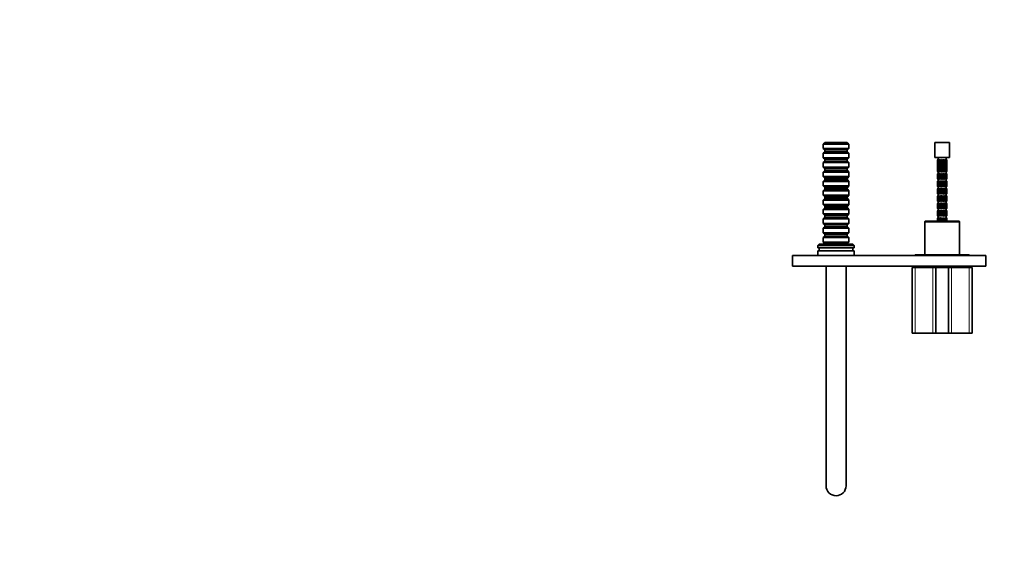
# Model space of a CAD drawing. Units: millimetres. Extents: x 0 to 1478, y 0 to 1758.
# Drawn here: x 0 to 789, y 439 to 879 of the extents above; entities that cross this region are included whole.
import ezdxf
from ezdxf import colors
from ezdxf.entities.mleader import LeaderData, LeaderLine
from ezdxf.math import Vec2, Vec3

# ---------------------------------------------------------------- set-up
doc = ezdxf.new("R2010")
doc.units = ezdxf.units.MM
doc.layers.add('DV3_Défaut', color=7, linetype='Continuous')
doc.layers.add('Défaut', color=7, linetype='Continuous')

# ---------------------------------------------------------------- blocks, each defined once
blk = doc.blocks.new('_DOT')
at = {"color": 0}
blk.add_line((0, 0), (-1, 0), dxfattribs=at)
at = {"color": 0, "const_width": 0.333}
blk.add_lwpolyline([(-0.1665, 0, 1), (0.1665, 0, 1)], format="xyb", close=True, dxfattribs=at)
blk = doc.blocks.new('SE2')
at = {"layer": 'DV3_Défaut', "color": 7, "linetype": 'Continuous', "lineweight": 35}
for p, q in [((645.24, 780.59), (643.74, 779.09)), ((664.24, 779.09), (643.74, 779.09)), ((643.74, 779.09), (643.74, 775.79)), ((664.24, 775.79), (643.74, 775.79)), ((643.74, 775.79), (644.94, 774.59)), ((644.94, 773.09), (643.74, 771.89)), ((644.94, 774.59), (663.04, 774.59)), ((663.04, 773.09), (644.94, 773.09)), ((644.99, 774.59), (644.99, 773.09)), ((662.74, 780.59), (645.24, 780.59)), ((664.24, 779.09), (662.74, 780.59)), ((662.99, 773.09), (662.99, 774.59)), ((663.04, 774.59), (664.24, 775.79)), ((664.24, 771.89), (663.04, 773.09)), ((664.24, 775.79), (664.24, 779.09)), ((744.99, 780.59), (732.99, 780.59)), ((732.99, 780.59), (732.99, 768.59)), ((744.99, 778.22), (744.99, 780.59)), ((744.99, 768.59), (744.99, 774.95)), ((643.74, 771.89), (664.24, 771.89)), ((643.74, 771.89), (643.74, 768.29)), ((664.24, 768.29), (643.74, 768.29)), ((643.74, 768.29), (644.94, 767.09)), ((644.94, 765.59), (643.74, 764.39)), ((644.94, 767.09), (663.04, 767.09)), ((663.04, 765.59), (644.94, 765.59)), ((644.99, 767.09), (644.99, 765.59)), ((662.99, 765.59), (662.99, 767.09)), ((663.04, 767.09), (664.24, 768.29)), ((664.24, 764.39), (663.04, 765.59)), ((664.24, 768.29), (664.24, 771.89)), ((744.99, 768.59), (732.99, 768.59)), ((735.2, 766.65), (735.19, 766.65)), ((735.19, 766.65), (735.19, 757.22)), ((735.2, 766.65), (735.61, 766.9)), ((735.2, 757.22), (735.2, 766.65)), ((735.33, 766.65), (735.44, 766.65)), ((735.33, 766.65), (735.33, 757.22)), ((735.44, 766.65), (735.94, 766.9)), ((735.44, 757.22), (735.44, 766.65)), ((735.82, 766.65), (736.03, 766.65)), ((735.82, 766.65), (735.82, 757.22)), ((736.03, 766.65), (736.57, 766.9)), ((736.03, 757.22), (736.03, 766.65)), ((736.57, 756.98), (736.57, 766.9)), ((736.62, 766.65), (736.91, 766.65)), ((736.62, 766.65), (736.62, 757.22)), ((736.91, 766.65), (737.44, 766.9)), ((736.91, 757.22), (736.91, 766.65)), ((737.44, 756.98), (737.44, 766.9)), ((737.65, 766.65), (737.99, 766.65)), ((737.65, 766.65), (737.65, 757.22)), ((737.99, 766.65), (738.46, 766.9)), ((737.99, 757.22), (737.99, 766.65)), ((738.46, 756.98), (738.46, 766.9)), ((738.82, 766.65), (739.17, 766.65)), ((738.82, 766.65), (738.82, 757.22)), ((739.17, 766.65), (739.53, 766.9)), ((739.17, 757.22), (739.17, 766.65)), ((739.53, 756.98), (739.53, 766.9)), ((740, 766.65), (740.33, 766.65)), ((740, 766.65), (740, 757.22)), ((740.33, 766.65), (740.55, 766.9)), ((740.33, 757.22), (740.33, 766.65)), ((740.55, 756.98), (740.55, 766.9)), ((741.08, 766.65), (741.37, 766.65)), ((741.08, 766.65), (741.08, 757.22)), ((741.37, 766.65), (741.42, 766.9)), ((741.37, 757.22), (741.37, 766.65)), ((741.42, 756.98), (741.42, 766.9)), ((741.96, 766.65), (742.17, 766.65)), ((741.96, 766.65), (741.96, 757.22)), ((742.17, 766.65), (742.05, 766.9)), ((742.17, 757.22), (742.17, 766.65)), ((742.66, 766.65), (742.38, 766.9)), ((742.55, 766.65), (742.66, 766.65)), ((742.55, 766.65), (742.55, 757.22)), ((742.66, 757.22), (742.66, 766.65)), ((742.79, 766.65), (742.79, 766.65)), ((742.79, 766.65), (742.79, 757.22)), ((742.79, 757.22), (742.79, 766.65)), ((643.74, 764.39), (664.24, 764.39)), ((643.74, 764.39), (643.74, 760.79)), ((664.24, 760.79), (643.74, 760.79)), ((643.74, 760.79), (644.94, 759.59)), ((644.94, 758.09), (643.74, 756.89)), ((644.94, 759.59), (663.04, 759.59)), ((663.04, 758.09), (644.94, 758.09)), ((644.99, 759.59), (644.99, 758.09)), ((662.99, 758.09), (662.99, 759.59)), ((663.04, 759.59), (664.24, 760.79)), ((664.24, 756.89), (663.04, 758.09)), ((664.24, 760.79), (664.24, 764.39)), ((735.2, 757.22), (735.19, 757.22)), ((735.33, 757.22), (735.44, 757.22)), ((735.33, 757.22), (735.61, 756.98)), ((735.82, 757.22), (736.03, 757.22)), ((735.82, 757.22), (735.94, 756.98)), ((736.62, 757.22), (736.57, 756.98)), ((736.62, 757.22), (736.91, 757.22)), ((737.65, 757.22), (737.44, 756.98)), ((737.65, 757.22), (737.99, 757.22)), ((738.82, 757.22), (738.46, 756.98)), ((738.82, 757.22), (739.17, 757.22)), ((740, 757.22), (739.53, 756.98)), ((740, 757.22), (740.33, 757.22)), ((741.08, 757.22), (740.55, 756.98)), ((741.08, 757.22), (741.37, 757.22)), ((741.96, 757.22), (741.42, 756.98)), ((741.96, 757.22), (742.17, 757.22)), ((742.55, 757.22), (742.05, 756.98)), ((742.79, 757.22), (742.38, 756.98)), ((742.55, 757.22), (742.66, 757.22)), ((742.79, 757.22), (742.79, 757.22)), ((643.74, 756.89), (664.24, 756.89)), ((643.74, 756.89), (643.74, 753.29)), ((664.24, 753.29), (643.74, 753.29)), ((643.74, 753.29), (644.94, 752.09)), ((644.94, 750.59), (643.74, 749.39)), ((643.74, 749.39), (664.24, 749.39)), ((643.74, 749.39), (643.74, 745.79)), ((644.94, 752.09), (663.04, 752.09)), ((663.04, 750.59), (644.94, 750.59)), ((644.99, 752.09), (644.99, 750.59)), ((662.99, 750.59), (662.99, 752.09)), ((663.04, 752.09), (664.24, 753.29)), ((664.24, 749.39), (663.04, 750.59)), ((664.24, 753.29), (664.24, 756.89)), ((664.24, 745.79), (664.24, 749.39)), ((735.2, 755.35), (735.19, 755.35)), ((735.19, 755.35), (735.19, 751.32)), ((735.2, 751.32), (735.19, 751.32)), ((735.2, 749.45), (735.19, 749.45)), ((735.19, 749.45), (735.19, 745.42)), ((735.2, 755.35), (735.61, 755.6)), ((735.2, 751.32), (735.2, 755.35)), ((735.2, 749.45), (735.61, 749.7)), ((735.2, 745.42), (735.2, 749.45)), ((735.33, 755.35), (735.44, 755.35)), ((735.33, 755.35), (735.33, 751.32)), ((735.33, 751.32), (735.44, 751.32)), ((735.33, 751.32), (735.61, 751.08)), ((735.33, 749.45), (735.44, 749.45)), ((735.33, 749.45), (735.33, 745.42)), ((735.44, 755.35), (735.94, 755.6)), ((735.44, 751.32), (735.44, 755.35)), ((735.44, 749.45), (735.94, 749.7)), ((735.44, 745.42), (735.44, 749.45)), ((735.82, 755.35), (736.03, 755.35)), ((735.82, 755.35), (735.82, 751.32)), ((735.82, 751.32), (736.03, 751.32)), ((735.82, 751.32), (735.94, 751.08)), ((735.82, 749.45), (736.03, 749.45)), ((735.82, 749.45), (735.82, 745.42)), ((736.03, 755.35), (736.57, 755.6)), ((736.03, 751.32), (736.03, 755.35)), ((736.03, 749.45), (736.57, 749.7)), ((736.03, 745.42), (736.03, 749.45)), ((736.57, 751.08), (736.57, 755.6)), ((736.62, 751.32), (736.57, 751.08)), ((736.57, 745.18), (736.57, 749.7)), ((736.62, 755.35), (736.91, 755.35)), ((736.62, 755.35), (736.62, 751.32)), ((736.62, 751.32), (736.91, 751.32)), ((736.62, 749.45), (736.91, 749.45)), ((736.62, 749.45), (736.62, 745.42)), ((736.91, 755.35), (737.44, 755.6)), ((736.91, 751.32), (736.91, 755.35)), ((736.91, 749.45), (737.44, 749.7)), ((736.91, 745.42), (736.91, 749.45)), ((737.44, 751.08), (737.44, 755.6)), ((737.65, 751.32), (737.44, 751.08)), ((737.44, 745.18), (737.44, 749.7)), ((737.65, 755.35), (737.99, 755.35)), ((737.65, 755.35), (737.65, 751.32)), ((737.65, 751.32), (737.99, 751.32)), ((737.65, 749.45), (737.99, 749.45)), ((737.65, 749.45), (737.65, 745.42)), ((737.99, 755.35), (738.46, 755.6)), ((737.99, 751.32), (737.99, 755.35)), ((737.99, 749.45), (738.46, 749.7)), ((737.99, 745.42), (737.99, 749.45)), ((738.46, 751.08), (738.46, 755.6)), ((738.82, 751.32), (738.46, 751.08)), ((738.46, 745.18), (738.46, 749.7)), ((738.82, 755.35), (739.17, 755.35)), ((738.82, 755.35), (738.82, 751.32)), ((738.82, 751.32), (739.17, 751.32)), ((738.82, 749.45), (739.17, 749.45)), ((738.82, 749.45), (738.82, 745.42)), ((739.17, 755.35), (739.53, 755.6)), ((739.17, 751.32), (739.17, 755.35)), ((739.17, 749.45), (739.53, 749.7)), ((739.17, 745.42), (739.17, 749.45)), ((739.53, 751.08), (739.53, 755.6)), ((740, 751.32), (739.53, 751.08)), ((739.53, 745.18), (739.53, 749.7)), ((740, 755.35), (740.33, 755.35)), ((740, 755.35), (740, 751.32)), ((740, 751.32), (740.33, 751.32)), ((740, 749.45), (740.33, 749.45)), ((740, 749.45), (740, 745.42)), ((740.33, 755.35), (740.55, 755.6)), ((740.33, 751.32), (740.33, 755.35)), ((740.33, 749.45), (740.55, 749.7)), ((740.33, 745.42), (740.33, 749.45)), ((740.55, 751.08), (740.55, 755.6)), ((741.08, 751.32), (740.55, 751.08)), ((740.55, 745.18), (740.55, 749.7)), ((741.08, 755.35), (741.37, 755.35)), ((741.08, 755.35), (741.08, 751.32)), ((741.08, 751.32), (741.37, 751.32)), ((741.08, 749.45), (741.37, 749.45)), ((741.08, 749.45), (741.08, 745.42)), ((741.37, 755.35), (741.42, 755.6)), ((741.37, 751.32), (741.37, 755.35)), ((741.37, 749.45), (741.42, 749.7)), ((741.37, 745.42), (741.37, 749.45)), ((741.42, 751.08), (741.42, 755.6)), ((741.96, 751.32), (741.42, 751.08)), ((741.42, 745.18), (741.42, 749.7)), ((741.96, 755.35), (742.17, 755.35)), ((741.96, 755.35), (741.96, 751.32)), ((741.96, 751.32), (742.17, 751.32)), ((741.96, 749.45), (742.17, 749.45)), ((741.96, 749.45), (741.96, 745.42)), ((742.17, 755.35), (742.05, 755.6)), ((742.55, 751.32), (742.05, 751.08)), ((742.17, 749.45), (742.05, 749.7)), ((742.17, 751.32), (742.17, 755.35)), ((742.17, 745.42), (742.17, 749.45)), ((742.66, 755.35), (742.38, 755.6)), ((742.79, 751.32), (742.38, 751.08)), ((742.66, 749.45), (742.38, 749.7)), ((742.55, 755.35), (742.66, 755.35)), ((742.55, 755.35), (742.55, 751.32)), ((742.55, 751.32), (742.66, 751.32)), ((742.55, 749.45), (742.66, 749.45)), ((742.55, 749.45), (742.55, 745.42)), ((742.66, 751.32), (742.66, 755.35)), ((742.66, 745.42), (742.66, 749.45)), ((742.79, 755.35), (742.79, 755.35)), ((742.79, 755.35), (742.79, 751.32)), ((742.79, 751.32), (742.79, 755.35)), ((742.79, 751.32), (742.79, 751.32)), ((742.79, 749.45), (742.79, 749.45)), ((742.79, 749.45), (742.79, 745.42)), ((742.79, 745.42), (742.79, 749.45)), ((664.24, 745.79), (643.74, 745.79)), ((643.74, 745.79), (644.94, 744.59)), ((644.94, 743.09), (643.74, 741.89)), ((643.74, 741.89), (664.24, 741.89)), ((643.74, 741.89), (643.74, 738.29)), ((644.94, 744.59), (663.04, 744.59)), ((663.04, 743.09), (644.94, 743.09)), ((644.99, 744.59), (644.99, 743.09)), ((662.99, 743.09), (662.99, 744.59)), ((663.04, 744.59), (664.24, 745.79)), ((664.24, 741.89), (663.04, 743.09)), ((664.24, 738.29), (664.24, 741.89)), ((735.2, 745.42), (735.19, 745.42)), ((735.2, 743.55), (735.19, 743.55)), ((735.19, 743.55), (735.19, 739.52)), ((735.2, 743.55), (735.61, 743.8)), ((735.2, 739.52), (735.2, 743.55)), ((735.33, 745.42), (735.44, 745.42)), ((735.33, 745.42), (735.61, 745.18)), ((735.33, 743.55), (735.44, 743.55)), ((735.33, 743.55), (735.33, 739.52)), ((735.44, 743.55), (735.94, 743.8)), ((735.44, 739.52), (735.44, 743.55)), ((735.82, 745.42), (736.03, 745.42)), ((735.82, 745.42), (735.94, 745.18)), ((735.82, 743.55), (736.03, 743.55)), ((735.82, 743.55), (735.82, 739.52)), ((736.03, 743.55), (736.57, 743.8)), ((736.03, 739.52), (736.03, 743.55)), ((736.62, 745.42), (736.57, 745.18)), ((736.57, 739.28), (736.57, 743.8)), ((736.62, 745.42), (736.91, 745.42)), ((736.62, 743.55), (736.91, 743.55)), ((736.62, 743.55), (736.62, 739.52)), ((736.91, 743.55), (737.44, 743.8)), ((736.91, 739.52), (736.91, 743.55)), ((737.65, 745.42), (737.44, 745.18)), ((737.44, 739.28), (737.44, 743.8)), ((737.65, 745.42), (737.99, 745.42)), ((737.65, 743.55), (737.99, 743.55)), ((737.65, 743.55), (737.65, 739.52)), ((737.99, 743.55), (738.46, 743.8)), ((737.99, 739.52), (737.99, 743.55)), ((738.82, 745.42), (738.46, 745.18)), ((738.46, 739.28), (738.46, 743.8)), ((738.82, 745.42), (739.17, 745.42)), ((738.82, 743.55), (739.17, 743.55)), ((738.82, 743.55), (738.82, 739.52)), ((739.17, 743.55), (739.53, 743.8)), ((739.17, 739.52), (739.17, 743.55)), ((740, 745.42), (739.53, 745.18)), ((739.53, 739.28), (739.53, 743.8)), ((740, 745.42), (740.33, 745.42)), ((740, 743.55), (740.33, 743.55)), ((740, 743.55), (740, 739.52)), ((740.33, 743.55), (740.55, 743.8)), ((740.33, 739.52), (740.33, 743.55)), ((741.08, 745.42), (740.55, 745.18)), ((740.55, 739.28), (740.55, 743.8)), ((741.08, 745.42), (741.37, 745.42)), ((741.08, 743.55), (741.37, 743.55)), ((741.08, 743.55), (741.08, 739.52)), ((741.37, 743.55), (741.42, 743.8)), ((741.37, 739.52), (741.37, 743.55)), ((741.96, 745.42), (741.42, 745.18)), ((741.42, 739.28), (741.42, 743.8)), ((741.96, 745.42), (742.17, 745.42)), ((741.96, 743.55), (742.17, 743.55)), ((741.96, 743.55), (741.96, 739.52)), ((742.55, 745.42), (742.05, 745.18)), ((742.17, 743.55), (742.05, 743.8)), ((742.17, 739.52), (742.17, 743.55)), ((742.79, 745.42), (742.38, 745.18)), ((742.66, 743.55), (742.38, 743.8)), ((742.55, 745.42), (742.66, 745.42)), ((742.55, 743.55), (742.66, 743.55)), ((742.55, 743.55), (742.55, 739.52)), ((742.66, 739.52), (742.66, 743.55)), ((742.79, 745.42), (742.79, 745.42)), ((742.79, 743.55), (742.79, 743.55)), ((742.79, 743.55), (742.79, 739.52)), ((742.79, 739.52), (742.79, 743.55)), ((664.24, 738.29), (643.74, 738.29)), ((643.74, 738.29), (644.94, 737.09)), ((644.94, 735.59), (643.74, 734.39)), ((643.74, 734.39), (664.24, 734.39)), ((643.74, 734.39), (643.74, 730.79)), ((644.94, 737.09), (663.04, 737.09)), ((663.04, 735.59), (644.94, 735.59)), ((644.99, 737.09), (644.99, 735.59)), ((662.99, 735.59), (662.99, 737.09)), ((663.04, 737.09), (664.24, 738.29)), ((664.24, 734.39), (663.04, 735.59)), ((664.24, 730.79), (664.24, 734.39)), ((735.2, 739.52), (735.19, 739.52)), ((735.2, 737.65), (735.19, 737.65)), ((735.19, 737.65), (735.19, 733.62)), ((735.2, 733.62), (735.19, 733.62)), ((735.2, 737.65), (735.61, 737.9)), ((735.2, 733.62), (735.2, 737.65)), ((735.33, 739.52), (735.44, 739.52)), ((735.33, 739.52), (735.61, 739.28)), ((735.33, 737.65), (735.44, 737.65)), ((735.33, 737.65), (735.33, 733.62)), ((735.33, 733.62), (735.44, 733.62)), ((735.33, 733.62), (735.61, 733.38)), ((735.44, 737.65), (735.94, 737.9)), ((735.44, 733.62), (735.44, 737.65)), ((735.82, 739.52), (736.03, 739.52)), ((735.82, 739.52), (735.94, 739.28)), ((735.82, 737.65), (736.03, 737.65)), ((735.82, 737.65), (735.82, 733.62)), ((735.82, 733.62), (736.03, 733.62)), ((735.82, 733.62), (735.94, 733.38)), ((736.03, 737.65), (736.57, 737.9)), ((736.03, 733.62), (736.03, 737.65)), ((736.62, 739.52), (736.57, 739.28)), ((736.57, 733.38), (736.57, 737.9)), ((736.62, 733.62), (736.57, 733.38)), ((736.62, 739.52), (736.91, 739.52)), ((736.62, 737.65), (736.91, 737.65)), ((736.62, 737.65), (736.62, 733.62)), ((736.62, 733.62), (736.91, 733.62)), ((736.91, 737.65), (737.44, 737.9)), ((736.91, 733.62), (736.91, 737.65)), ((737.65, 739.52), (737.44, 739.28)), ((737.44, 733.38), (737.44, 737.9)), ((737.65, 733.62), (737.44, 733.38)), ((737.65, 739.52), (737.99, 739.52)), ((737.65, 737.65), (737.99, 737.65)), ((737.65, 737.65), (737.65, 733.62)), ((737.65, 733.62), (737.99, 733.62)), ((737.99, 737.65), (738.46, 737.9)), ((737.99, 733.62), (737.99, 737.65)), ((738.82, 739.52), (738.46, 739.28)), ((738.46, 733.38), (738.46, 737.9)), ((738.82, 733.62), (738.46, 733.38)), ((738.82, 739.52), (739.17, 739.52)), ((738.82, 737.65), (739.17, 737.65)), ((738.82, 737.65), (738.82, 733.62)), ((738.82, 733.62), (739.17, 733.62)), ((739.17, 737.65), (739.53, 737.9)), ((739.17, 733.62), (739.17, 737.65)), ((740, 739.52), (739.53, 739.28)), ((739.53, 733.38), (739.53, 737.9)), ((740, 733.62), (739.53, 733.38)), ((740, 739.52), (740.33, 739.52)), ((740, 737.65), (740.33, 737.65)), ((740, 737.65), (740, 733.62)), ((740, 733.62), (740.33, 733.62)), ((740.33, 737.65), (740.55, 737.9)), ((740.33, 733.62), (740.33, 737.65)), ((741.08, 739.52), (740.55, 739.28)), ((740.55, 733.38), (740.55, 737.9)), ((741.08, 733.62), (740.55, 733.38)), ((741.08, 739.52), (741.37, 739.52)), ((741.08, 737.65), (741.37, 737.65)), ((741.08, 737.65), (741.08, 733.62)), ((741.08, 733.62), (741.37, 733.62)), ((741.37, 737.65), (741.42, 737.9)), ((741.37, 733.62), (741.37, 737.65)), ((741.96, 739.52), (741.42, 739.28)), ((741.42, 733.38), (741.42, 737.9)), ((741.96, 733.62), (741.42, 733.38)), ((741.96, 739.52), (742.17, 739.52)), ((741.96, 737.65), (742.17, 737.65)), ((741.96, 737.65), (741.96, 733.62)), ((741.96, 733.62), (742.17, 733.62)), ((742.55, 739.52), (742.05, 739.28)), ((742.17, 737.65), (742.05, 737.9)), ((742.55, 733.62), (742.05, 733.38)), ((742.17, 733.62), (742.17, 737.65)), ((742.79, 739.52), (742.38, 739.28)), ((742.66, 737.65), (742.38, 737.9)), ((742.79, 733.62), (742.38, 733.38)), ((742.55, 739.52), (742.66, 739.52)), ((742.55, 737.65), (742.66, 737.65)), ((742.55, 737.65), (742.55, 733.62)), ((742.55, 733.62), (742.66, 733.62)), ((742.66, 733.62), (742.66, 737.65)), ((742.79, 739.52), (742.79, 739.52)), ((742.79, 737.65), (742.79, 737.65)), ((742.79, 737.65), (742.79, 733.62)), ((742.79, 733.62), (742.79, 737.65)), ((742.79, 733.62), (742.79, 733.62)), ((664.24, 730.79), (643.74, 730.79)), ((643.74, 730.79), (644.94, 729.59)), ((644.94, 728.09), (643.74, 726.89)), ((643.74, 726.89), (664.24, 726.89)), ((643.74, 726.89), (643.74, 723.29)), ((644.94, 729.59), (663.04, 729.59)), ((663.04, 728.09), (644.94, 728.09)), ((644.99, 729.59), (644.99, 728.09)), ((662.99, 728.09), (662.99, 729.59)), ((663.04, 729.59), (664.24, 730.79)), ((664.24, 726.89), (663.04, 728.09)), ((664.24, 723.29), (664.24, 726.89)), ((735.2, 731.75), (735.19, 731.75)), ((735.19, 731.75), (735.19, 727.72)), ((735.2, 727.72), (735.19, 727.72)), ((735.2, 725.85), (735.19, 725.85)), ((735.19, 725.85), (735.19, 721.82)), ((735.2, 731.75), (735.61, 732)), ((735.2, 727.72), (735.2, 731.75)), ((735.2, 725.85), (735.61, 726.1)), ((735.2, 721.82), (735.2, 725.85)), ((735.33, 731.75), (735.44, 731.75)), ((735.33, 731.75), (735.33, 727.72)), ((735.33, 727.72), (735.44, 727.72)), ((735.33, 727.72), (735.61, 727.48)), ((735.33, 725.85), (735.44, 725.85)), ((735.33, 725.85), (735.33, 721.82)), ((735.44, 731.75), (735.94, 732)), ((735.44, 727.72), (735.44, 731.75)), ((735.44, 725.85), (735.94, 726.1)), ((735.44, 721.82), (735.44, 725.85)), ((735.82, 731.75), (736.03, 731.75)), ((735.82, 731.75), (735.82, 727.72)), ((735.82, 727.72), (736.03, 727.72)), ((735.82, 727.72), (735.94, 727.48)), ((735.82, 725.85), (736.03, 725.85)), ((735.82, 725.85), (735.82, 721.82)), ((736.03, 731.75), (736.57, 732)), ((736.03, 727.72), (736.03, 731.75)), ((736.03, 725.85), (736.57, 726.1)), ((736.03, 721.82), (736.03, 725.85)), ((736.57, 727.48), (736.57, 732)), ((736.62, 727.72), (736.57, 727.48)), ((736.57, 721.58), (736.57, 726.1)), ((736.62, 731.75), (736.91, 731.75)), ((736.62, 731.75), (736.62, 727.72)), ((736.62, 727.72), (736.91, 727.72)), ((736.62, 725.85), (736.91, 725.85)), ((736.62, 725.85), (736.62, 721.82)), ((736.91, 731.75), (737.44, 732)), ((736.91, 727.72), (736.91, 731.75)), ((736.91, 725.85), (737.44, 726.1)), ((736.91, 721.82), (736.91, 725.85)), ((737.44, 727.48), (737.44, 732)), ((737.65, 727.72), (737.44, 727.48)), ((737.44, 721.58), (737.44, 726.1)), ((737.65, 731.75), (737.99, 731.75)), ((737.65, 731.75), (737.65, 727.72)), ((737.65, 727.72), (737.99, 727.72)), ((737.65, 725.85), (737.99, 725.85)), ((737.65, 725.85), (737.65, 721.82)), ((737.99, 731.75), (738.46, 732)), ((737.99, 727.72), (737.99, 731.75)), ((737.99, 725.85), (738.46, 726.1)), ((737.99, 721.82), (737.99, 725.85)), ((738.46, 727.48), (738.46, 732)), ((738.82, 727.72), (738.46, 727.48)), ((738.46, 721.58), (738.46, 726.1)), ((738.82, 731.75), (739.17, 731.75)), ((738.82, 731.75), (738.82, 727.72)), ((738.82, 727.72), (739.17, 727.72)), ((738.82, 725.85), (739.17, 725.85)), ((738.82, 725.85), (738.82, 721.82)), ((739.17, 731.75), (739.53, 732)), ((739.17, 727.72), (739.17, 731.75)), ((739.17, 725.85), (739.53, 726.1)), ((739.17, 721.82), (739.17, 725.85)), ((739.53, 727.48), (739.53, 732)), ((740, 727.72), (739.53, 727.48)), ((739.53, 721.58), (739.53, 726.1)), ((740, 731.75), (740.33, 731.75)), ((740, 731.75), (740, 727.72)), ((740, 727.72), (740.33, 727.72)), ((740, 725.85), (740.33, 725.85)), ((740, 725.85), (740, 721.82)), ((740.33, 731.75), (740.55, 732)), ((740.33, 727.72), (740.33, 731.75)), ((740.33, 725.85), (740.55, 726.1)), ((740.33, 721.82), (740.33, 725.85)), ((740.55, 727.48), (740.55, 732)), ((741.08, 727.72), (740.55, 727.48)), ((740.55, 721.58), (740.55, 726.1)), ((741.08, 731.75), (741.37, 731.75)), ((741.08, 731.75), (741.08, 727.72)), ((741.08, 727.72), (741.37, 727.72)), ((741.08, 725.85), (741.37, 725.85)), ((741.08, 725.85), (741.08, 721.82)), ((741.37, 731.75), (741.42, 732)), ((741.37, 727.72), (741.37, 731.75)), ((741.37, 725.85), (741.42, 726.1)), ((741.37, 721.82), (741.37, 725.85)), ((741.42, 727.48), (741.42, 732)), ((741.96, 727.72), (741.42, 727.48)), ((741.42, 721.58), (741.42, 726.1)), ((741.96, 731.75), (742.17, 731.75)), ((741.96, 731.75), (741.96, 727.72)), ((741.96, 727.72), (742.17, 727.72)), ((741.96, 725.85), (742.17, 725.85)), ((741.96, 725.85), (741.96, 721.82)), ((742.17, 731.75), (742.05, 732)), ((742.55, 727.72), (742.05, 727.48)), ((742.17, 725.85), (742.05, 726.1)), ((742.17, 727.72), (742.17, 731.75)), ((742.17, 721.82), (742.17, 725.85)), ((742.66, 731.75), (742.38, 732)), ((742.79, 727.72), (742.38, 727.48)), ((742.66, 725.85), (742.38, 726.1)), ((742.55, 731.75), (742.66, 731.75)), ((742.55, 731.75), (742.55, 727.72)), ((742.55, 727.72), (742.66, 727.72)), ((742.55, 725.85), (742.66, 725.85)), ((742.55, 725.85), (742.55, 721.82)), ((742.66, 727.72), (742.66, 731.75)), ((742.66, 721.82), (742.66, 725.85)), ((742.79, 731.75), (742.79, 731.75)), ((742.79, 731.75), (742.79, 727.72)), ((742.79, 727.72), (742.79, 731.75)), ((742.79, 727.72), (742.79, 727.72)), ((742.79, 725.85), (742.79, 725.85)), ((742.79, 725.85), (742.79, 721.82)), ((742.79, 721.82), (742.79, 725.85)), ((664.24, 723.29), (643.74, 723.29)), ((643.74, 723.29), (644.94, 722.09)), ((644.94, 720.59), (643.74, 719.39)), ((643.74, 719.39), (664.24, 719.39)), ((643.74, 719.39), (643.74, 715.79)), ((644.94, 722.09), (663.04, 722.09)), ((663.04, 720.59), (644.94, 720.59)), ((644.99, 722.09), (644.99, 720.59)), ((662.99, 720.59), (662.99, 722.09)), ((663.04, 722.09), (664.24, 723.29)), ((664.24, 719.39), (663.04, 720.59)), ((664.24, 715.79), (664.24, 719.39)), ((735.2, 721.82), (735.19, 721.82)), ((735.2, 719.95), (735.19, 719.95)), ((735.19, 719.95), (735.19, 717.59)), ((735.2, 719.95), (735.61, 720.2)), ((735.2, 717.59), (735.2, 719.95)), ((735.33, 721.82), (735.44, 721.82)), ((735.33, 721.82), (735.61, 721.58)), ((735.33, 719.95), (735.44, 719.95)), ((735.33, 719.95), (735.33, 717.59)), ((735.44, 719.95), (735.94, 720.2)), ((735.44, 717.59), (735.44, 719.95)), ((735.82, 721.82), (736.03, 721.82)), ((735.82, 721.82), (735.94, 721.58)), ((735.82, 719.95), (736.03, 719.95)), ((735.82, 719.95), (735.82, 717.59)), ((736.03, 719.95), (736.57, 720.2)), ((736.03, 717.59), (736.03, 719.95)), ((736.62, 721.82), (736.57, 721.58)), ((736.57, 717.59), (736.57, 720.2)), ((736.62, 721.82), (736.91, 721.82)), ((736.62, 719.95), (736.91, 719.95)), ((736.62, 719.95), (736.62, 717.59)), ((736.91, 719.95), (737.44, 720.2)), ((736.91, 717.59), (736.91, 719.95)), ((737.65, 721.82), (737.44, 721.58)), ((737.44, 717.59), (737.44, 720.2)), ((737.65, 721.82), (737.99, 721.82)), ((737.65, 719.95), (737.99, 719.95)), ((737.65, 719.95), (737.65, 717.59)), ((737.99, 719.95), (738.46, 720.2)), ((737.99, 717.59), (737.99, 719.95)), ((738.82, 721.82), (738.46, 721.58)), ((738.46, 717.59), (738.46, 720.2)), ((738.82, 721.82), (739.17, 721.82)), ((738.82, 719.95), (739.17, 719.95)), ((738.82, 719.95), (738.82, 717.59)), ((739.17, 719.95), (739.53, 720.2)), ((739.17, 717.59), (739.17, 719.95)), ((740, 721.82), (739.53, 721.58)), ((739.53, 717.59), (739.53, 720.2)), ((740, 721.82), (740.33, 721.82)), ((740, 719.95), (740.33, 719.95)), ((740, 719.95), (740, 717.59)), ((740.33, 719.95), (740.55, 720.2)), ((740.33, 717.59), (740.33, 719.95)), ((741.08, 721.82), (740.55, 721.58)), ((740.55, 717.59), (740.55, 720.2)), ((741.08, 721.82), (741.37, 721.82)), ((741.08, 719.95), (741.37, 719.95)), ((741.08, 719.95), (741.08, 717.59)), ((741.37, 719.95), (741.42, 720.2)), ((741.37, 717.59), (741.37, 719.95)), ((741.96, 721.82), (741.42, 721.58)), ((741.42, 717.59), (741.42, 720.2)), ((741.96, 721.82), (742.17, 721.82)), ((741.96, 719.95), (742.17, 719.95)), ((741.96, 719.95), (741.96, 717.59)), ((742.55, 721.82), (742.05, 721.58)), ((742.17, 719.95), (742.05, 720.2)), ((742.17, 717.59), (742.17, 719.95)), ((742.79, 721.82), (742.38, 721.58)), ((742.66, 719.95), (742.38, 720.2)), ((742.55, 721.82), (742.66, 721.82)), ((742.55, 719.95), (742.66, 719.95)), ((742.55, 719.95), (742.55, 717.59)), ((742.66, 717.59), (742.66, 719.95)), ((742.79, 721.82), (742.79, 721.82)), ((742.79, 719.95), (742.79, 719.95)), ((742.79, 719.95), (742.79, 717.59)), ((742.79, 717.59), (742.79, 719.95)), ((664.24, 715.79), (643.74, 715.79)), ((643.74, 715.79), (644.94, 714.59)), ((644.94, 713.09), (643.74, 711.89)), ((643.74, 711.89), (664.24, 711.89)), ((643.74, 711.89), (643.74, 708.29)), ((644.94, 714.59), (663.04, 714.59)), ((663.04, 713.09), (644.94, 713.09)), ((644.99, 714.59), (644.99, 713.09)), ((662.99, 713.09), (662.99, 714.59)), ((663.04, 714.59), (664.24, 715.79)), ((664.24, 711.89), (663.04, 713.09)), ((664.24, 708.29), (664.24, 711.89)), ((725.49, 717.59), (724.99, 717.09)), ((724.99, 717.09), (752.99, 717.09)), ((724.99, 717.09), (724.99, 690.59)), ((752.49, 717.59), (725.49, 717.59)), ((752.99, 717.09), (752.49, 717.59)), ((752.99, 690.59), (752.99, 717.09)), ((664.24, 708.29), (643.74, 708.29)), ((643.74, 708.29), (644.94, 707.09)), ((644.94, 705.59), (643.74, 704.39)), ((643.74, 704.39), (664.24, 704.39)), ((643.74, 704.39), (643.74, 700.79)), ((644.94, 707.09), (663.04, 707.09)), ((663.04, 705.59), (644.94, 705.59)), ((644.99, 707.09), (644.99, 705.59)), ((662.99, 705.59), (662.99, 707.09)), ((663.04, 707.09), (664.24, 708.29)), ((664.24, 704.39), (663.04, 705.59)), ((664.24, 700.79), (664.24, 704.39)), ((640.49, 699.09), (639.49, 698.09)), ((639.49, 698.09), (668.49, 698.09)), ((639.49, 698.09), (639.49, 696.09)), ((668.49, 696.09), (639.49, 696.09)), ((667.49, 699.09), (640.49, 699.09)), ((640.84, 696.09), (640.84, 695.62)), ((640.84, 694.15), (640.84, 693.69)), ((664.24, 700.79), (643.74, 700.79)), ((643.74, 700.79), (644.94, 699.59)), ((644.94, 699.59), (663.04, 699.59)), ((644.99, 699.59), (644.99, 699.09)), ((662.99, 699.09), (662.99, 699.59)), ((663.04, 699.59), (664.24, 700.79)), ((667.14, 695.62), (667.14, 696.09)), ((667.14, 693.69), (667.14, 694.15)), ((668.49, 698.09), (667.49, 699.09)), ((668.49, 696.09), (668.49, 698.09)), ((618.99, 690.09), (773.99, 690.09)), ((618.99, 690.09), (618.99, 681.59)), ((668.49, 693.69), (639.49, 693.69)), ((639.49, 693.69), (639.49, 690.09)), ((668.49, 690.09), (668.49, 693.69)), ((759.99, 690.59), (717.99, 690.59)), ((773.99, 690.09), (773.99, 681.59)), ((618.99, 681.59), (773.99, 681.59)), ((645.99, 681.58), (645.99, 505.58)), ((661.99, 681.58), (645.99, 681.58)), ((647.79, 681.59), (647.79, 681.58)), ((650.54, 681.59), (650.54, 681.58)), ((657.44, 681.58), (657.44, 681.59)), ((660.19, 681.58), (660.19, 681.59)), ((661.99, 681.58), (661.99, 505.58)), ((717.44, 680.29), (714.94, 680.29)), ((714.94, 680.29), (714.94, 627.99)), ((717.44, 680.29), (731.49, 680.29)), ((731.49, 680.29), (733.99, 680.29)), ((733.99, 680.29), (743.99, 680.29)), ((733.99, 627.99), (733.99, 680.29)), ((735.49, 681.59), (735.49, 680.29)), ((742.49, 680.29), (742.49, 681.59)), ((743.99, 680.29), (746.49, 680.29)), ((743.99, 627.99), (743.99, 680.29)), ((746.49, 680.29), (760.55, 680.29)), ((763.05, 680.29), (760.55, 680.29)), ((763.05, 627.99), (763.05, 680.29)), ((715.14, 627.79), (717.54, 627.79)), ((731.59, 627.79), (717.54, 627.79)), ((734.19, 627.79), (731.59, 627.79)), ((743.79, 627.79), (734.19, 627.79)), ((746.39, 627.79), (743.79, 627.79)), ((760.45, 627.79), (746.39, 627.79)), ((760.45, 627.79), (762.85, 627.79))]:
    blk.add_line(p, q, dxfattribs=at)
at = {"layer": 'DV3_Défaut', "color": 7, "linetype": 'Continuous', "lineweight": 18}
for p, q in [((717.44, 627.99), (717.44, 680.29)), ((731.49, 627.99), (731.49, 680.29)), ((746.49, 627.99), (746.49, 680.29)), ((760.55, 627.99), (760.55, 680.29)), ((717.44, 627.99), (714.94, 627.99)), ((717.44, 627.99), (731.49, 627.99)), ((731.49, 627.99), (733.99, 627.99)), ((733.99, 627.99), (743.99, 627.99)), ((743.99, 627.99), (746.49, 627.99)), ((746.49, 627.99), (760.55, 627.99)), ((763.05, 627.99), (760.55, 627.99))]:
    blk.add_line(p, q, dxfattribs=at)
at = {"layer": 'DV3_Défaut', "color": 7, "linetype": 'Continuous', "lineweight": 35}
for centre, radius, start, end in [((750.75, 776.59), 5.99, 164.02173, 195.97971), ((734.84, 767.59), 1, 317.52724, 90), ((734.91, 767.41), 0.865, 298.80357, 323.81054), ((735.19, 767.12), 0.781, 323.38292, 343.75895), ((738.07, 767.06), 1.5, 186.09693, 195.70349), ((738.1, 767.26), 0.754, 208.29411, 233.31616), ((739.23, 767.63), 1.07, 223.62173, 247.17832), ((740.44, 768.05), 1.47, 231.75293, 252.57896), ((741.54, 768.34), 1.75, 235.44348, 254.72781), ((742.43, 768.4), 1.81, 236.06183, 255.07232), ((743, 768.2), 1.62, 233.82849, 253.80761), ((743.14, 767.59), 1, 90, 249.51268), ((743.21, 767.82), 1.25, 227.93218, 250.16726), ((734.84, 756.29), 1, 315.16203, 69.51268), ((734.77, 756.05), 1.25, 47.93218, 70.16726), ((734.99, 755.67), 1.62, 53.82849, 73.80761), ((735.56, 755.48), 1.81, 56.06183, 75.07232), ((736.44, 755.53), 1.75, 55.44348, 74.72781), ((737.55, 755.83), 1.47, 51.75293, 72.57896), ((738.76, 756.24), 1.07, 43.62173, 67.17832), ((739.88, 756.62), 0.754, 28.29411, 53.31616), ((739.92, 756.82), 1.5, 6.09693, 15.70349), ((742.79, 756.76), 0.781, 143.38292, 163.75895), ((743.07, 756.47), 0.865, 118.80357, 143.81054), ((734.84, 750.39), 1, 315.16203, 69.51268), ((734.77, 750.15), 1.25, 47.93218, 70.16726), ((734.91, 756.11), 0.865, 298.80357, 323.81054), ((734.91, 750.21), 0.865, 298.80357, 323.81054), ((734.99, 749.77), 1.62, 53.82849, 73.80761), ((735.19, 755.82), 0.781, 323.38292, 343.75895), ((735.19, 749.92), 0.781, 323.38292, 343.75895), ((735.56, 749.58), 1.81, 56.06183, 75.07232), ((738.07, 755.76), 1.5, 186.09693, 195.70349), ((738.07, 749.86), 1.5, 186.09693, 195.70349), ((736.44, 749.63), 1.75, 55.44348, 74.72781), ((738.1, 755.96), 0.754, 208.29411, 233.31616), ((738.1, 750.06), 0.754, 208.29411, 233.31616), ((737.55, 749.93), 1.47, 51.75293, 72.57896), ((739.23, 756.33), 1.07, 223.62173, 247.17832), ((739.23, 750.43), 1.07, 223.62173, 247.17832), ((738.76, 750.34), 1.07, 43.62173, 67.17832), ((740.44, 756.75), 1.47, 231.75293, 252.57896), ((740.44, 750.85), 1.47, 231.75293, 252.57896), ((739.88, 750.72), 0.754, 28.29411, 53.31616), ((741.54, 757.04), 1.75, 235.44348, 254.72781), ((741.54, 751.14), 1.75, 235.44348, 254.72781), ((739.92, 750.92), 1.5, 6.09693, 15.70349), ((742.43, 757.1), 1.81, 236.06183, 255.07232), ((742.43, 751.2), 1.81, 236.06183, 255.07232), ((743, 756.9), 1.62, 233.82849, 253.80761), ((742.79, 750.86), 0.781, 143.38292, 163.75895), ((743, 751), 1.62, 233.82849, 253.80761), ((743.14, 756.29), 1, 135.16203, 249.51268), ((743.14, 750.39), 1, 137.52724, 249.51268), ((743.21, 756.52), 1.25, 227.93218, 250.16726), ((743.07, 750.57), 0.865, 118.80357, 143.81054), ((743.21, 750.62), 1.25, 227.93218, 250.16726), ((734.84, 744.49), 1, 317.52724, 69.51268), ((734.77, 744.25), 1.25, 47.93218, 70.16726), ((734.91, 744.31), 0.865, 298.80357, 323.81054), ((734.99, 743.87), 1.62, 53.82849, 73.80761), ((735.19, 744.02), 0.781, 323.38292, 343.75895), ((735.56, 743.68), 1.81, 56.06183, 75.07232), ((738.07, 743.96), 1.5, 186.09693, 195.70349), ((736.44, 743.73), 1.75, 55.44348, 74.72781), ((738.1, 744.16), 0.754, 208.29411, 233.31616), ((737.55, 744.03), 1.47, 51.75293, 72.57896), ((739.23, 744.53), 1.07, 223.62173, 247.17832), ((738.76, 744.44), 1.07, 43.62173, 67.17832), ((740.44, 744.95), 1.47, 231.75293, 252.57896), ((739.88, 744.82), 0.754, 28.29411, 53.31616), ((741.54, 745.24), 1.75, 235.44348, 254.72781), ((739.92, 745.02), 1.5, 6.09693, 15.70349), ((742.43, 745.3), 1.81, 236.06183, 255.07232), ((742.79, 744.96), 0.781, 143.38292, 163.75895), ((743, 745.1), 1.62, 233.82849, 253.80761), ((743.14, 744.49), 1, 137.52724, 249.51268), ((743.07, 744.67), 0.865, 118.80357, 143.81054), ((743.21, 744.72), 1.25, 227.93218, 250.16726), ((734.84, 738.59), 1, 315.16203, 69.51268), ((734.84, 732.69), 1, 317.52724, 69.51268), ((734.77, 738.35), 1.25, 47.93218, 70.16726), ((734.77, 732.45), 1.25, 47.93218, 70.16726), ((734.91, 738.41), 0.865, 298.80357, 323.81054), ((734.99, 737.97), 1.62, 53.82849, 73.80761), ((734.99, 732.07), 1.62, 53.82849, 73.80761), ((735.19, 738.12), 0.781, 323.38292, 343.75895), ((735.56, 737.78), 1.81, 56.06183, 75.07232), ((735.56, 731.88), 1.81, 56.06183, 75.07232), ((738.07, 738.06), 1.5, 186.09693, 195.70349), ((736.44, 737.83), 1.75, 55.44348, 74.72781), ((736.44, 731.93), 1.75, 55.44348, 74.72781), ((738.1, 738.26), 0.754, 208.29411, 233.31616), ((737.55, 738.13), 1.47, 51.75293, 72.57896), ((737.55, 732.23), 1.47, 51.75293, 72.57896), ((739.23, 738.63), 1.07, 223.62173, 247.17832), ((738.76, 738.54), 1.07, 43.62173, 67.17832), ((738.76, 732.64), 1.07, 43.62173, 67.17832), ((740.44, 739.05), 1.47, 231.75293, 252.57896), ((739.88, 738.92), 0.754, 28.29411, 53.31616), ((739.88, 733.02), 0.754, 28.29411, 53.31616), ((741.54, 739.34), 1.75, 235.44348, 254.72781), ((739.92, 739.12), 1.5, 6.09693, 15.70349), ((739.92, 733.22), 1.5, 6.09693, 15.70349), ((742.43, 739.4), 1.81, 236.06183, 255.07232), ((742.79, 739.06), 0.781, 143.38292, 163.75895), ((743, 739.2), 1.62, 233.82849, 253.80761), ((742.79, 733.16), 0.781, 143.38292, 163.75895), ((743.14, 738.59), 1, 137.52724, 249.51268), ((743.07, 738.77), 0.865, 118.80357, 143.81054), ((743.21, 738.82), 1.25, 227.93218, 250.16726), ((743.07, 732.87), 0.865, 118.80357, 143.81054), ((734.84, 726.79), 1, 317.52724, 69.51268), ((734.77, 726.55), 1.25, 47.93218, 70.16726), ((734.91, 732.51), 0.865, 298.80357, 323.81054), ((734.91, 726.61), 0.865, 298.80357, 323.81054), ((734.99, 726.17), 1.62, 53.82849, 73.80761), ((735.19, 732.22), 0.781, 323.38292, 343.75895), ((735.19, 726.32), 0.781, 323.38292, 343.75895), ((735.56, 725.98), 1.81, 56.06183, 75.07232), ((738.07, 732.16), 1.5, 186.09693, 195.70349), ((738.07, 726.26), 1.5, 186.09693, 195.70349), ((736.44, 726.03), 1.75, 55.44348, 74.72781), ((738.1, 732.36), 0.754, 208.29411, 233.31616), ((738.1, 726.46), 0.754, 208.29411, 233.31616), ((737.55, 726.33), 1.47, 51.75293, 72.57896), ((739.23, 732.73), 1.07, 223.62173, 247.17832), ((739.23, 726.83), 1.07, 223.62173, 247.17832), ((738.76, 726.74), 1.07, 43.62173, 67.17832), ((740.44, 733.15), 1.47, 231.75293, 252.57896), ((740.44, 727.25), 1.47, 231.75293, 252.57896), ((739.88, 727.12), 0.754, 28.29411, 53.31616), ((741.54, 733.44), 1.75, 235.44348, 254.72781), ((741.54, 727.54), 1.75, 235.44348, 254.72781), ((739.92, 727.32), 1.5, 6.09693, 15.70349), ((742.43, 733.5), 1.81, 236.06183, 255.07232), ((742.43, 727.6), 1.81, 236.06183, 255.07232), ((743, 733.3), 1.62, 233.82849, 253.80761), ((742.79, 727.26), 0.781, 143.38292, 163.75895), ((743, 727.4), 1.62, 233.82849, 253.80761), ((743.14, 732.69), 1, 137.52724, 249.51268), ((743.14, 726.79), 1, 137.52724, 249.51268), ((743.21, 732.92), 1.25, 227.93218, 250.16726), ((743.07, 726.97), 0.865, 118.80357, 143.81054), ((743.21, 727.02), 1.25, 227.93218, 250.16726), ((734.84, 720.89), 1, 315.16203, 69.51268), ((734.77, 720.65), 1.25, 47.93218, 70.16726), ((734.91, 720.71), 0.865, 298.80357, 323.81054), ((734.99, 720.27), 1.62, 53.82849, 73.80761), ((735.19, 720.42), 0.781, 323.38292, 343.75895), ((735.56, 720.08), 1.81, 56.06183, 75.07232), ((738.07, 720.36), 1.5, 186.09693, 195.70349), ((736.44, 720.13), 1.75, 55.44348, 74.72781), ((738.1, 720.56), 0.754, 208.29411, 233.31616), ((737.55, 720.43), 1.47, 51.75293, 72.57896), ((739.23, 720.93), 1.07, 223.62173, 247.17832), ((738.76, 720.84), 1.07, 43.62173, 67.17832), ((740.44, 721.35), 1.47, 231.75293, 252.57896), ((739.88, 721.22), 0.754, 28.29411, 53.31616), ((741.54, 721.64), 1.75, 235.44348, 254.72781), ((739.92, 721.42), 1.5, 6.09693, 15.70349), ((742.43, 721.7), 1.81, 236.06183, 255.07232), ((742.79, 721.36), 0.781, 143.38292, 163.75895), ((743, 721.5), 1.62, 233.82849, 253.80761), ((743.14, 720.89), 1, 137.52724, 249.51268), ((743.07, 721.07), 0.865, 118.80357, 143.81054), ((743.21, 721.12), 1.25, 227.93218, 250.16726), ((641.34, 694.89), 0.89, 124.18022, 235.81978), ((666.64, 694.89), 0.89, 304.18022, 55.81978), ((717.99, 689.09), 1.5, 90, 138.18969), ((759.99, 689.09), 1.5, 41.81031, 90), ((715.14, 627.99), 0.2, 180, 270), ((734.19, 627.99), 0.2, 180, 270), ((743.79, 627.99), 0.2, 270, 0), ((762.85, 627.99), 0.2, 270, 0), ((653.99, 505.58), 8, 180, 270), ((653.99, 505.58), 8, 270, 0)]:
    blk.add_arc(centre, radius, start, end, dxfattribs=at)
at = {"layer": 'DV3_Défaut', "color": 7, "linetype": 'Continuous', "lineweight": 18}
for centre, major_axis, start_param, end_param in [((717.54, 627.99), (0, -0.2), 4.712389, 6.283185), ((731.59, 627.99), (0, -0.2), 4.712389, 6.283185), ((746.39, 627.99), (0, 0.2), 3.141593, 4.712389), ((760.45, 627.99), (0, 0.2), 3.141593, 4.712389)]:
    blk.add_ellipse(centre, major_axis=major_axis, ratio=0.5, start_param=start_param, end_param=end_param, dxfattribs=at)

msp = doc.modelspace()

# ---------------------------------------------------------------- block references
at = {"layer": 'Défaut'}
msp.add_blockref('SE2', (0, 0), dxfattribs=at)

# ---------------------------------------------------------------- leaders
at = {"layer": 'Défaut', "color": 7, "linetype": 'Continuous', "lineweight": 18}
ml = msp.add_multileader_mtext('Standard', dxfattribs=at)
ml.set_content('{\\pxsm0.9;\\fSolid Edge ISO|b1||i0||c0|p34;\\W1.;17/02/2020\\P}', color=256)
ml.set_leader_properties()
ml.set_arrow_properties(name='DOT')
ml.build(insert=Vec2(0, 0))
ml.multileader.update_dxf_attribs({"leader_type": 0, "dogleg_length": 0, "arrow_head_size": 12})
ctx = ml.context
ctx.base_point, ctx.char_height, ctx.arrow_head_size, ctx.landing_gap_size = Vec3(1390.41, 1750.71), 12, 12, 4.2
notes = []
notes.append((ctx, [(0, (0, 0, 0), (0, 0), (1, 0), 1, [])]))
ctx.mtext.insert = Vec3(1392.41, 1756.83)
ml = msp.add_multileader_mtext('Standard', dxfattribs=at)
ml.set_content('{\\pxsm0.9;\\fArial|b1||i0||c0|p34;\\W1.;6543PB\\P}', color=256)
ml.set_leader_properties()
ml.set_arrow_properties(name='DOT')
ml.build(insert=Vec2(0, 0))
ml.multileader.update_dxf_attribs({"leader_type": 0, "dogleg_length": 0, "arrow_head_size": 12})
ctx = ml.context
ctx.base_point, ctx.char_height, ctx.arrow_head_size, ctx.landing_gap_size = Vec3(24.31, 1749.47), 12, 12, 4.2
notes.append((ctx, [(0, (0, 0, 0), (0, 0), (1, 0), 1, [])]))
ctx.mtext.insert = Vec3(26.31, 1755.57)
for ctx, leaders in notes:
    for number, flags, end, landing, length, lines in leaders:
        leader = LeaderData()
        leader.index, (leader.has_last_leader_line, leader.has_dogleg_vector, leader.attachment_direction) = number, flags
        leader.last_leader_point, leader.dogleg_vector, leader.dogleg_length = Vec3(end), Vec3(landing), length
        for number, points, colour, breaks in lines:
            line = LeaderLine()
            line.index, line.vertices, line.color, line.breaks = number, Vec3.list(points), colors.encode_raw_color(colour), breaks
            leader.lines.append(line)
        ctx.leaders.append(leader)

doc.saveas('drawing.dxf')
